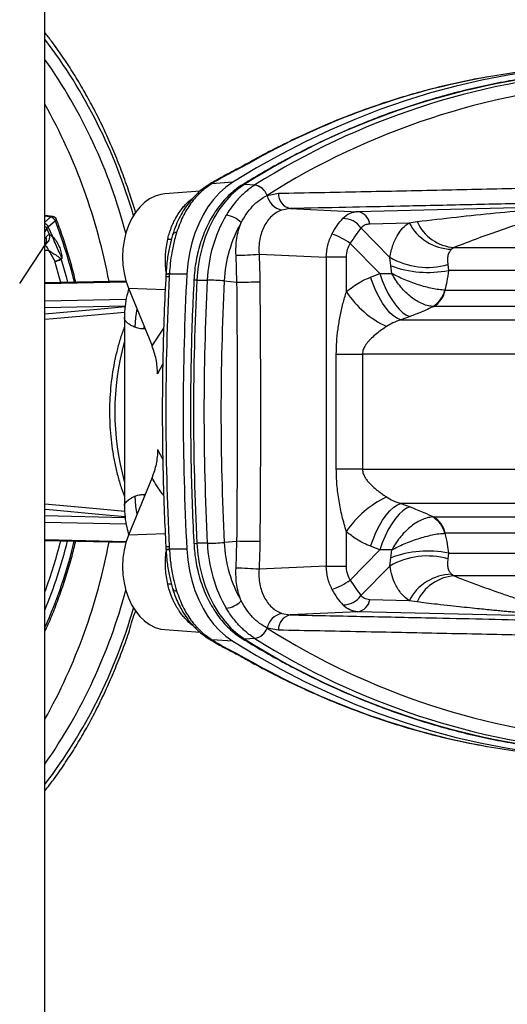
# Model space of a CAD drawing. Units: millimetres. Extents: x 50 to 2050, y 50 to 1435.
# Drawn here: x 348 to 366, y 938 to 974 of the extents above; entities that cross this region are included whole.
import ezdxf

# ---------------------------------------------------------------- set-up
doc = ezdxf.new("R2010")
doc.units = ezdxf.units.MM
doc.header["$LTSCALE"] = 5
doc.linetypes.add('SLD-Solid', pattern=[0])

msp = doc.modelspace()

# ---------------------------------------------------------------- linework, layer by layer
at = {"color": 7, "linetype": 'SLD-Solid', "lineweight": 25}
for p, q in [((348.741, 771.287), (348.741, 1128.787)), ((354.744, 968.041), (354.736, 968.036)), ((355.611, 968.125), (354.845, 968.072)), ((356.054, 968.051), (356.424, 968.026)), ((354.42, 967.8), (353.125, 967.704)), ((356.871, 967.648), (357.286, 967.725)), ((356.869, 967.647), (356.871, 967.648)), ((357.71, 967.165), (357.404, 967.11)), ((357.71, 967.165), (360.193, 967.049)), ((367.902, 967.239), (360.193, 967.049)), ((349.028, 966.876), (348.741, 966.914)), ((349.124, 966.711), (348.865, 966.489)), ((360.625, 966.61), (362.063, 966.646)), ((362.063, 966.646), (362.359, 966.692)), ((348.865, 966.489), (348.812, 966.432)), ((348.907, 966.218), (348.812, 966.432)), ((348.865, 966.489), (349.019, 966.145)), ((361.364, 965.381), (360.304, 966.461)), ((359.908, 965.891), (360.995, 964.784)), ((347.818, 964.426), (348.769, 965.872)), ((363.715, 965.742), (363.618, 965.678)), ((363.715, 965.742), (371.916, 965.742)), ((349.323, 965.326), (349.356, 965.35)), ((349.356, 965.35), (349.36, 965.347)), ((349.364, 965.388), (349.357, 965.387)), ((355.768, 964.476), (355.734, 965.457)), ((356.576, 965.499), (359.036, 965.383)), ((359.772, 965.383), (359.036, 965.383)), ((359.036, 965.383), (359.036, 954.09)), ((359.772, 964.123), (359.772, 965.383)), ((361.399, 965.074), (361.364, 965.381)), ((361.432, 964.791), (361.399, 965.074)), ((363.484, 965.116), (363.507, 964.904)), ((371.257, 964.904), (363.507, 964.904)), ((351.709, 964.51), (348.741, 964.446)), ((353.169, 964.751), (353.164, 964.656)), ((353.169, 964.76), (353.169, 964.751)), ((353.934, 964.767), (353.298, 964.764)), ((354.302, 964.548), (354.684, 964.546)), ((355.304, 964.517), (355.768, 964.476)), ((360.658, 964.657), (360.995, 964.784)), ((360.995, 964.784), (361.432, 964.791)), ((351.8, 964.252), (352.66, 962.144)), ((363.372, 964.182), (363.388, 964.181)), ((363.388, 964.181), (374.682, 964.181)), ((380.691, 963.584), (362.965, 963.584)), ((351.647, 963.178), (351.647, 956.295)), ((362.102, 963.218), (361.765, 963.091)), ((361.765, 963.091), (378.236, 963.091)), ((359.402, 961.838), (360.359, 961.838)), ((359.402, 957.635), (359.402, 961.838)), ((360.359, 961.838), (360.359, 957.635)), ((377.616, 961.838), (360.359, 961.838)), ((360.359, 957.635), (359.402, 957.635)), ((360.359, 957.635), (377.616, 957.635)), ((352.66, 957.329), (351.8, 955.222)), ((361.765, 956.382), (362.102, 956.255)), ((378.236, 956.382), (361.765, 956.382)), ((362.965, 955.89), (380.691, 955.89)), ((359.772, 954.09), (359.772, 955.35)), ((363.388, 955.292), (363.372, 955.291)), ((374.682, 955.292), (363.388, 955.292)), ((348.741, 955.027), (351.709, 954.963)), ((353.164, 954.817), (353.169, 954.723)), ((353.169, 954.723), (353.169, 954.713)), ((354.684, 954.927), (354.302, 954.925)), ((355.768, 954.997), (355.304, 954.956)), ((355.734, 954.016), (355.768, 954.997)), ((360.995, 954.689), (360.658, 954.816)), ((353.934, 954.706), (353.298, 954.71)), ((360.995, 954.689), (359.908, 953.583)), ((361.432, 954.682), (360.995, 954.689)), ((361.364, 954.092), (361.399, 954.4)), ((361.399, 954.4), (361.432, 954.682)), ((363.507, 954.57), (363.484, 954.357)), ((363.507, 954.57), (371.257, 954.57)), ((359.036, 954.09), (356.576, 953.975)), ((359.036, 954.09), (359.772, 954.09)), ((360.304, 953.013), (361.364, 954.092)), ((363.618, 953.795), (363.715, 953.732)), ((371.916, 953.732), (363.715, 953.732)), ((362.063, 952.827), (360.625, 952.863)), ((362.359, 952.781), (362.063, 952.827)), ((357.404, 952.363), (357.71, 952.308)), ((360.193, 952.425), (357.71, 952.308)), ((367.902, 952.234), (360.193, 952.425)), ((353.125, 951.77), (354.416, 951.674)), ((356.871, 951.825), (356.869, 951.826)), ((357.286, 951.748), (356.871, 951.825)), ((354.723, 951.446), (354.736, 951.437)), ((354.736, 951.437), (354.744, 951.432)), ((355.611, 951.348), (354.845, 951.401)), ((356.424, 951.447), (356.054, 951.422))]:
    msp.add_line(p, q, dxfattribs=at)
at = {"color": 8, "linetype": 'SLD-Solid', "lineweight": 25}
for p, q in [((348.951, 966.853), (348.741, 966.881)), ((348.741, 966.673), (348.951, 966.853)), ((348.812, 966.432), (348.741, 966.323)), ((348.741, 966.056), (348.779, 966.114)), ((348.88, 965.636), (348.741, 965.63)), ((353.177, 964.844), (353.167, 964.914)), ((348.741, 964.425), (351.715, 964.489)), ((351.8, 964.252), (353.144, 964.199)), ((351.715, 963.84), (348.741, 963.776)), ((348.741, 963.549), (351.675, 963.612)), ((352.374, 962.762), (352.375, 962.843)), ((352.408, 962.762), (352.374, 962.762)), ((352.66, 962.144), (353.087, 962.793)), ((353.053, 961.482), (352.863, 961.117)), ((352.863, 958.356), (353.054, 957.988)), ((352.374, 956.711), (352.408, 956.711)), ((352.374, 956.711), (352.375, 956.63)), ((351.675, 955.861), (348.741, 955.924)), ((348.741, 955.698), (351.714, 955.633)), ((353.144, 955.274), (351.8, 955.222)), ((351.715, 954.984), (348.741, 955.049)), ((353.167, 954.559), (353.177, 954.629))]:
    msp.add_line(p, q, dxfattribs=at)
at = {"color": 7, "linetype": 'SLD-Solid', "lineweight": 25, "flags": 128}
for points in [[(376.095, 971.644), (375.162, 971.858), (374.219, 972.038), (373.272, 972.182), (372.323, 972.29), (371.373, 972.363), (370.421, 972.399), (369.469, 972.399), (368.518, 972.363), (367.567, 972.29), (366.618, 972.182), (365.672, 972.038), (364.728, 971.858), (363.789, 971.642), (362.853, 971.39), (361.923, 971.104), (360.999, 970.782), (360.081, 970.425), (359.17, 970.033), (358.267, 969.607), (357.373, 969.147), (356.487, 968.653), (355.611, 968.125)], [(355.611, 968.125), (355.363, 967.949), (355.129, 967.74), (354.91, 967.499), (354.708, 967.229), (354.527, 966.932), (354.367, 966.611), (354.23, 966.27), (354.117, 965.912), (354.029, 965.539), (353.968, 965.157), (353.934, 964.767)], [(356.054, 968.051), (355.794, 967.868), (355.549, 967.651), (355.319, 967.4), (355.109, 967.119), (354.919, 966.809), (354.752, 966.475), (354.609, 966.118), (354.491, 965.744), (354.4, 965.355), (354.337, 964.955), (354.302, 964.548)], [(353.125, 967.704), (352.979, 967.683), (352.771, 967.621), (352.572, 967.522), (352.383, 967.387), (352.208, 967.218), (352.05, 967.019), (351.911, 966.792), (351.795, 966.542), (351.702, 966.273), (351.635, 965.989), (351.595, 965.695), (351.582, 965.396), (351.596, 965.097), (351.638, 964.804), (351.706, 964.52), (351.8, 964.252)], [(361.765, 963.091), (361.638, 963.141), (361.504, 963.23), (361.366, 963.357), (361.228, 963.517), (361.094, 963.707), (360.966, 963.922), (360.849, 964.156), (360.745, 964.403), (360.658, 964.657)], [(360.995, 964.784), (361.082, 964.53), (361.186, 964.283), (361.303, 964.05), (361.431, 963.835), (361.565, 963.645), (361.703, 963.484), (361.841, 963.357), (361.975, 963.268), (362.102, 963.218)], [(360.658, 954.816), (360.745, 955.07), (360.849, 955.317), (360.966, 955.551), (361.094, 955.766), (361.228, 955.956), (361.366, 956.116), (361.504, 956.243), (361.638, 956.332), (361.765, 956.382)], [(362.102, 956.255), (361.975, 956.205), (361.841, 956.116), (361.703, 955.989), (361.565, 955.829), (361.431, 955.639), (361.303, 955.424), (361.186, 955.19), (361.082, 954.943), (360.995, 954.689)], [(351.8, 955.222), (351.706, 954.953), (351.638, 954.67), (351.596, 954.376), (351.582, 954.077), (351.595, 953.778), (351.635, 953.484), (351.702, 953.2), (351.795, 952.931), (351.911, 952.681), (352.05, 952.454), (352.208, 952.255), (352.383, 952.086), (352.572, 951.951), (352.771, 951.852), (352.979, 951.79), (353.125, 951.77)], [(354.302, 954.925), (354.337, 954.518), (354.4, 954.118), (354.491, 953.729), (354.609, 953.355), (354.752, 952.999), (354.919, 952.664), (355.109, 952.355), (355.319, 952.073), (355.549, 951.822), (355.794, 951.605), (356.054, 951.422)], [(353.934, 954.706), (353.968, 954.316), (354.029, 953.934), (354.117, 953.561), (354.23, 953.203), (354.367, 952.862), (354.527, 952.541), (354.708, 952.245), (354.91, 951.974), (355.129, 951.733), (355.363, 951.524), (355.611, 951.348)], [(355.611, 951.348), (356.487, 950.821), (357.373, 950.327), (358.267, 949.866), (359.17, 949.44), (360.081, 949.049), (360.999, 948.692), (361.923, 948.37), (362.853, 948.083), (363.789, 947.831), (364.728, 947.615), (365.672, 947.435), (366.618, 947.291), (367.567, 947.183), (368.518, 947.111), (369.469, 947.074), (370.421, 947.074), (371.373, 947.111), (372.323, 947.183), (373.272, 947.291), (374.219, 947.435), (375.162, 947.615), (376.095, 947.83)]]:
    msp.add_lwpolyline(points, dxfattribs=at)
at = {"color": 8, "linetype": 'SLD-Solid', "lineweight": 25, "flags": 128}
for points in [[(356.197, 968.816), (356.141, 968.806), (356.098, 968.786)], [(349.124, 966.711), (349.141, 966.726), (349.154, 966.74), (349.161, 966.753), (349.163, 966.765), (349.162, 966.771)], [(349.318, 964.458), (349.288, 964.577), (349.103, 965.243)], [(349.339, 965.308), (349.526, 964.634), (349.569, 964.464)], [(348.741, 963.312), (349.704, 963.4), (350.918, 963.51), (351.672, 963.578)], [(351.659, 963.37), (350.569, 963.272), (349.042, 963.134), (348.741, 963.107)], [(352.107, 963.5), (352.052, 963.185), (352.027, 962.827)], [(351.648, 956.295), (351.649, 956.314), (351.651, 956.331), (351.654, 956.344), (351.657, 956.352), (351.658, 956.355), (351.658, 956.356), (351.658, 956.356), (351.658, 956.356), (351.658, 956.356), (351.658, 956.356), (351.658, 956.356), (351.658, 956.356), (351.658, 956.356), (351.658, 956.356), (351.658, 956.356), (351.71, 956.442), (351.796, 956.518), (351.904, 956.586), (352.027, 956.646)], [(352.027, 956.646), (352.052, 956.289), (352.107, 955.973)], [(348.741, 956.366), (349.69, 956.28), (350.903, 956.171), (351.659, 956.103)], [(351.671, 955.895), (350.584, 955.994), (349.056, 956.132), (348.741, 956.161)], [(356.197, 950.657), (356.141, 950.668), (356.098, 950.687)]]:
    msp.add_lwpolyline(points, dxfattribs=at)
at = {"color": 8, "linetype": 'SLD-Solid', "lineweight": 25}
for centre, radius, start, end in [((332.937, 961.383), 19.83, 16.1959, 37.1624), ((332.61, 961.244), 19.738, 14.7298, 35.1899), ((370.534, 945.14), 27.103, 94.0591, 122.2947), ((369.761, 944.971), 27.433, 100.0508, 119.6322), ((330.044, 960.548), 21.411, 10.6268, 29.1628), ((355.556, 968.327), 0.151, 87.7684, 116.4804), ((354.849, 967.853), 0.215, 92.8463, 121.5973), ((354.856, 967.856), 0.216, 92.9212, 122.0217), ((356.04, 967.898), 0.154, 84.7878, 121.2883), ((348.632, 966.39), 0.254, 23.0737, 64.6551), ((349.017, 966.774), 0.103, 83.5371, 129.4867), ((331.973, 960.176), 18.354, 13.5252, 20.8566), ((348.635, 966.35), 0.195, 24.8746, 57.2314), ((353.553, 966.133), 0.158, 87.924, 153.6464), ((348.595, 966.136), 0.323, 300.6655, 14.7371), ((348.553, 966.002), 0.252, 328.9221, 26.3749), ((353.274, 966.804), 0.761, 267.0965, 278.0887), ((353.252, 964.387), 0.283, 81.5948, 107.9676), ((353.266, 964.469), 0.307, 83.8951, 108.281), ((353.259, 964.505), 0.261, 81.4544, 110.1523), ((354.266, 964.245), 0.305, 83.254, 104.1553), ((360.799, 959.737), 9.5, 164.4507, 195.5493), ((332.214, 959.28), 17.628, 339.6444, 345.998), ((332.518, 959.196), 17.557, 337.5158, 346.2062), ((332.543, 959.124), 17.759, 335.7917, 346.5874), ((330.038, 958.928), 21.417, 330.8401, 349.3702), ((353.256, 955.143), 0.339, 254.2099, 276.175), ((353.259, 954.968), 0.261, 249.8477, 278.5456), ((354.262, 955.176), 0.254, 253.793, 278.9414), ((353.26, 954.953), 0.256, 249.2495, 278.557), ((353.274, 952.671), 0.759, 81.8923, 92.9224), ((332.381, 958.336), 19.986, 324.9386, 345.1417), ((353.553, 953.34), 0.158, 206.3584, 272.0825), ((333.291, 957.913), 19.442, 322.6256, 344.0161), ((354.849, 951.621), 0.216, 238.4359, 267.1205), ((354.856, 951.617), 0.216, 237.9468, 267.0903), ((356.04, 951.575), 0.153, 238.465, 275.2914), ((370.546, 974.358), 27.131, 237.7125, 265.4769), ((355.556, 951.147), 0.153, 243.6337, 272.1175), ((369.764, 974.51), 27.441, 240.3696, 259.8487)]:
    msp.add_arc(centre, radius, start, end, dxfattribs=at)
at = {"color": 7, "linetype": 'SLD-Solid', "lineweight": 25}
for centre, radius, start, end in [((370.918, 945.064), 27.154, 94.0951, 122.2603), ((369.298, 946.994), 25.36, 94.253, 99.8196), ((371.245, 944.876), 26.929, 94.095, 122.2605), ((356.439, 968), 0.0296, 119.3724, 123.1551), ((356.308, 967.436), 0.6, 20.5827, 78.9332), ((356.309, 967.437), 0.6, 20.5393, 78.9279), ((357.851, 967.713), 0.565, 178.7805, 255.5429), ((357.56, 967.798), 0.706, 192.313, 257.1894), ((360.102, 966.526), 0.53, 9.1175, 80.0609), ((348.91, 966.627), 0.23, 21.4611, 79.6276), ((349.006, 966.711), 0.167, 20.9394, 82.447), ((359.823, 964.344), 5.144, 149.9152, 177.7483), ((359.93, 964.335), 4.629, 149.9177, 177.7469), ((355.262, 965.992), 0.937, 45.0258, 83.2125), ((359.643, 965.985), 0.815, 35.7164, 90.2145), ((363.663, 967.483), 1.806, 207.6246, 268.5549), ((363.814, 967.324), 1.586, 203.4898, 266.4369), ((358.494, 963.94), 2.409, 54.0603, 71.8762), ((348.92, 966.064), 0.841, 282.5636, 298.6256), ((349.094, 965.737), 0.495, 270.9539, 299.6256), ((349.166, 965.169), 0.222, 38.71, 44.9928), ((355.503, 978.743), 13.288, 270.9975, 274.6351), ((362.737, 967.747), 2.735, 239.8719, 285.857), ((362.755, 968.738), 3.907, 249.6888, 281.0912), ((447.527, 959.737), 94.363, 177.00496, 182.99504), ((448.248, 959.737), 94.448, 176.94667, 183.05333), ((448.399, 959.737), 94.221, 177.07265, 182.92735), ((448.705, 959.737), 94.145, 177.07146, 182.92854), ((354.588, 956.059), 8.488, 85.1568, 89.3519), ((448.723, 959.737), 93.541, 177.0708, 182.9292), ((355.532, 1030.052), 65.576, 270.20661, 270.93818), ((362.747, 966.079), 3.56, 213.3283, 244.9633), ((362.454, 964.402), 0.945, 300.1491, 346.5024), ((362.497, 964.363), 0.909, 300.9969, 348.4704), ((362.747, 953.394), 3.56, 115.0367, 146.6717), ((362.454, 955.071), 0.945, 13.4976, 59.8509), ((362.497, 955.11), 0.909, 11.5297, 59.0011), ((354.588, 963.395), 8.469, 270.6453, 274.8496), ((359.823, 955.129), 5.143, 182.2514, 210.0854), ((359.93, 955.138), 4.629, 182.2528, 210.0824), ((355.532, 889.422), 65.576, 89.06182, 89.79339), ((362.736, 951.732), 2.73, 74.0957, 120.1755), ((362.757, 950.719), 3.923, 78.9739, 110.2462), ((355.503, 940.744), 13.274, 85.363, 89.0044), ((363.663, 951.99), 1.806, 91.4447, 152.3747), ((363.814, 952.149), 1.586, 93.5623, 156.5109), ((358.495, 955.532), 2.408, 288.122, 305.9442), ((359.643, 953.488), 0.815, 269.7855, 324.2836), ((355.262, 953.481), 0.937, 276.7813, 314.977), ((360.102, 952.947), 0.53, 279.9408, 350.8808), ((357.56, 951.675), 0.706, 102.8106, 167.687), ((357.851, 951.761), 0.565, 104.4571, 181.2195), ((356.308, 952.037), 0.6, 281.0697, 339.4145), ((356.309, 952.036), 0.6, 281.0721, 339.4607), ((371.228, 974.548), 26.878, 237.7124, 265.932), ((356.41, 951.426), 0.0259, 56.574, 60.8985), ((370.902, 974.359), 27.102, 237.7124, 265.9322), ((369.298, 972.477), 25.358, 260.0758, 265.7471)]:
    msp.add_arc(centre, radius, start, end, dxfattribs=at)
for points, knots in [([(352.06, 967.016), (352, 967.214), (351.867, 967.651), (351.635, 968.311), (351.371, 968.998), (351.086, 969.668), (350.782, 970.322), (350.458, 970.957), (350.116, 971.572), (349.756, 972.168), (349.377, 972.741), (349.039, 973.218), (348.821, 973.494), (348.741, 973.596)], [0, 0, 0, 0, 0.07941, 0.175458, 0.271518, 0.367581, 0.463648, 0.559713, 0.655786, 0.75186, 0.847926, 0.943977, 1, 1, 1, 1]), ([(368.593, 972.173), (368.542, 972.171), (368.189, 972.153), (367.537, 972.09), (366.637, 971.981), (365.739, 971.837), (364.843, 971.662), (363.952, 971.454), (363.064, 971.214), (362.181, 970.943), (361.303, 970.639), (360.431, 970.305), (359.565, 969.939), (358.706, 969.542), (357.855, 969.114), (357.012, 968.654), (356.381, 968.291), (356.033, 968.072), (355.961, 968.026)], [0, 0, 0, 0, 0.01181, 0.081041, 0.150276, 0.219516, 0.288765, 0.358017, 0.42728, 0.496554, 0.565833, 0.63513, 0.704437, 0.773752, 0.843083, 0.912428, 0.981785, 1, 1, 1, 1]), ([(364.949, 971.977), (364.731, 971.939), (364.214, 971.848), (363.4, 971.668), (362.508, 971.442), (361.62, 971.183), (360.737, 970.892), (359.86, 970.57), (358.989, 970.216), (358.125, 969.832), (357.268, 969.414), (356.593, 969.065), (356.208, 968.845), (356.102, 968.785)], [0, 0, 0, 0, 0.071868, 0.170751, 0.269655, 0.36857, 0.467516, 0.566481, 0.66547, 0.76449, 0.863531, 0.962602, 1, 1, 1, 1]), ([(356.098, 968.787), (356.002, 968.734), (355.809, 968.628), (355.596, 968.518), (355.489, 968.463)], [0, 0, 0, 0, 0.495832, 1, 1, 1, 1]), ([(356.197, 968.816), (356.132, 968.78), (356.003, 968.709), (355.789, 968.596), (355.64, 968.519), (355.562, 968.479)], [0, 0, 0, 0, 0.325774, 0.648423, 1, 1, 1, 1]), ([(355.489, 968.463), (355.387, 968.409), (355.2, 968.31), (354.954, 968.169), (354.808, 968.08), (354.742, 968.04)], [0, 0, 0, 0, 0.389368, 0.7222, 1, 1, 1, 1]), ([(355.562, 968.479), (355.493, 968.442), (355.352, 968.368), (355.111, 968.233), (354.945, 968.133), (354.845, 968.072)], [0, 0, 0, 0, 0.271605, 0.559449, 1, 1, 1, 1]), ([(354.838, 968.068), (354.702, 967.971), (354.427, 967.777), (354.074, 967.365), (353.77, 966.874), (353.63, 966.487), (353.559, 966.291)], [0, 0, 0, 0, 0.242543, 0.489954, 0.742393, 1, 1, 1, 1]), ([(354.838, 968.068), (354.839, 968.069), (354.842, 968.07), (354.844, 968.071), (354.845, 968.072)], [0, 0, 0, 0, 0.561242, 1, 1, 1, 1]), ([(354.736, 968.036), (354.657, 967.983), (354.49, 967.872), (354.251, 967.658), (354.033, 967.414), (353.841, 967.148), (353.678, 966.87), (353.529, 966.555), (353.451, 966.322), (353.411, 966.203)], [0, 0, 0, 0, 0.133381, 0.279484, 0.439536, 0.569331, 0.70558, 0.848727, 1, 1, 1, 1]), ([(355.961, 968.028), (355.95, 968.021), (355.855, 967.969), (355.687, 967.841), (355.46, 967.645), (355.248, 967.419), (355.05, 967.169), (354.87, 966.895), (354.708, 966.6), (354.567, 966.286), (354.446, 965.957), (354.347, 965.614), (354.271, 965.261), (354.216, 964.903), (354.199, 964.661), (354.191, 964.541)], [0, 0, 0, 0, 0.010944, 0.09212, 0.173792, 0.255903, 0.338348, 0.421059, 0.503928, 0.586887, 0.66989, 0.752891, 0.835878, 0.918848, 1, 1, 1, 1]), ([(356.423, 968.025), (356.394, 968.007), (356.321, 967.96), (356.201, 967.873), (356.071, 967.767), (355.954, 967.659), (355.832, 967.537), (355.681, 967.366), (355.519, 967.156), (355.416, 966.992), (355.373, 966.923)], [0, 0, 0, 0, 0.072018, 0.182086, 0.30855, 0.412203, 0.501622, 0.648441, 0.851147, 1, 1, 1, 1]), ([(357.286, 967.725), (358.293, 967.744), (360.302, 967.783), (363.271, 967.844), (365.215, 967.887), (366.187, 967.908)], [0, 0, 0, 0, 0.33437, 0.667382, 1, 1, 1, 1]), ([(355.924, 966.655), (355.986, 966.764), (356.109, 966.982), (356.337, 967.256), (356.589, 967.487), (356.776, 967.594), (356.869, 967.647)], [0, 0, 0, 0, 0.248541, 0.498412, 0.750024, 1, 1, 1, 1]), ([(366.63, 967.356), (365.831, 967.338), (364.218, 967.302), (361.921, 967.252), (359.747, 967.206), (358.392, 967.179), (357.71, 967.165)], [0, 0, 0, 0, 0.273141, 0.551597, 0.774138, 1, 1, 1, 1]), ([(357.404, 967.11), (357.339, 967.082), (357.21, 967.027), (357.037, 966.89), (356.885, 966.72), (356.761, 966.519), (356.665, 966.292), (356.601, 966.043), (356.566, 965.776), (356.573, 965.592), (356.576, 965.499)], [0, 0, 0, 0, 0.126379, 0.251973, 0.376854, 0.501095, 0.622317, 0.745827, 0.871688, 1, 1, 1, 1]), ([(360.193, 967.049), (360.091, 967.036), (359.886, 967.01), (359.722, 966.87), (359.64, 966.8)], [0, 0, 0, 0, 0.499302, 1, 1, 1, 1]), ([(362.359, 966.692), (363.319, 966.802), (364.759, 966.967), (366.393, 967.114), (367.19, 967.179), (367.595, 967.212), (367.786, 967.228), (367.88, 967.236), (367.896, 967.238), (367.902, 967.239)], [0, 0, 0, 0, 0.4999949, 0.7500108, 0.8750159, 0.9375253, 0.9793804, 0.9922583, 1, 1, 1, 1]), ([(368.064, 967.25), (368.076, 967.248), (368.102, 967.244), (368.106, 967.231), (368.077, 967.213), (368.019, 967.189), (367.948, 967.165), (367.831, 967.127), (367.642, 967.071), (367.395, 966.998), (367.129, 966.92), (366.859, 966.839), (366.562, 966.748), (366.093, 966.599), (365.438, 966.381), (364.597, 966.081), (364.007, 965.854), (363.715, 965.742)], [0, 0, 0, 0, 0.011695, 0.025671, 0.052114, 0.076219, 0.099151, 0.125061, 0.182206, 0.250117, 0.306223, 0.3666, 0.431246, 0.500191, 0.665179, 0.834219, 1, 1, 1, 1]), ([(349.869, 964.47), (349.855, 964.532), (349.791, 964.814), (349.654, 965.306), (349.46, 965.944), (349.291, 966.429), (349.188, 966.702), (349.162, 966.771)], [0, 0, 0, 0, 0.077603, 0.354141, 0.630694, 0.907253, 1, 1, 1, 1]), ([(355.734, 965.457), (355.731, 965.563), (355.726, 965.772), (355.76, 966.082), (355.823, 966.38), (355.891, 966.564), (355.924, 966.655)], [0, 0, 0, 0, 0.252197, 0.49891, 0.750948, 1, 1, 1, 1]), ([(359.244, 966.23), (359.306, 966.341), (359.431, 966.565), (359.57, 966.721), (359.64, 966.8)], [0, 0, 0, 0, 0.499995, 1, 1, 1, 1]), ([(360.304, 966.461), (360.356, 966.507), (360.447, 966.59), (360.571, 966.604), (360.625, 966.61)], [0, 0, 0, 0, 0.561374, 1, 1, 1, 1]), ([(361.364, 965.381), (361.395, 965.533), (361.457, 965.837), (361.63, 966.19), (361.832, 966.464), (361.987, 966.586), (362.063, 966.646)], [0, 0, 0, 0, 0.282468, 0.565105, 0.784666, 1, 1, 1, 1]), ([(353.559, 966.291), (353.534, 966.206), (353.485, 966.043), (353.428, 965.795), (353.373, 965.505), (353.325, 965.167), (353.307, 964.903), (353.298, 964.774)], [0, 0, 0, 0, 0.178667, 0.345764, 0.501318, 0.754558, 1, 1, 1, 1]), ([(360.304, 966.461), (360.245, 966.377), (360.126, 966.21), (359.981, 965.997), (359.908, 965.891)], [0, 0, 0, 0, 0.499981, 1, 1, 1, 1]), ([(348.779, 966.114), (348.8, 966.142), (348.838, 966.191), (348.886, 966.21), (348.907, 966.218)], [0, 0, 0, 0, 0.558376, 1, 1, 1, 1]), ([(348.907, 966.218), (348.924, 966.211), (348.958, 966.195), (348.998, 966.162), (349.019, 966.145)], [0, 0, 0, 0, 0.4661463, 1, 1, 1, 1]), ([(349.019, 966.145), (349.067, 966.091), (349.163, 965.984), (349.263, 965.786), (349.331, 965.586), (349.353, 965.454), (349.364, 965.388)], [0, 0, 0, 0, 0.28102, 0.560251, 0.780309, 1, 1, 1, 1]), ([(349.357, 965.387), (349.314, 965.473), (349.23, 965.64), (349.12, 965.894), (349.053, 966.059), (349.019, 966.145)], [0, 0, 0, 0, 0.338109, 0.656373, 1, 1, 1, 1]), ([(353.167, 964.914), (353.16, 965.011), (353.145, 965.204), (353.154, 965.586), (353.203, 965.862), (353.235, 966.044)], [0, 0, 0, 0, 0.260426, 0.5140403, 1, 1, 1, 1]), ([(353.411, 966.203), (353.375, 966.071), (353.296, 965.789), (353.21, 965.305), (353.184, 964.949), (353.169, 964.76)], [0, 0, 0, 0, 0.289161, 0.621187, 1, 1, 1, 1]), ([(359.036, 965.383), (359.046, 965.531), (359.067, 965.83), (359.184, 966.096), (359.244, 966.23)], [0, 0, 0, 0, 0.49521, 1, 1, 1, 1]), ([(359.772, 965.383), (359.78, 965.484), (359.794, 965.664), (359.873, 965.821), (359.908, 965.891)], [0, 0, 0, 0, 0.5576419, 1, 1, 1, 1]), ([(349.103, 965.243), (349.066, 965.319), (349.001, 965.455), (348.917, 965.581), (348.88, 965.636)], [0, 0, 0, 0, 0.558945, 1, 1, 1, 1]), ([(348.88, 965.636), (348.913, 965.613), (348.979, 965.567), (349.094, 965.497), (349.217, 965.42), (349.286, 965.358), (349.323, 965.326)], [0, 0, 0, 0, 0.235035, 0.475983, 0.727046, 1, 1, 1, 1]), ([(363.618, 965.678), (363.589, 965.647), (363.529, 965.583), (363.483, 965.453), (363.463, 965.297), (363.477, 965.178), (363.484, 965.116)], [0, 0, 0, 0, 0.231067, 0.479634, 0.726538, 1, 1, 1, 1]), ([(349.36, 965.347), (349.356, 965.339), (349.35, 965.326), (349.342, 965.313), (349.339, 965.308)], [0, 0, 0, 0, 0.559689, 1, 1, 1, 1]), ([(349.357, 965.387), (349.358, 965.38), (349.359, 965.368), (349.357, 965.356), (349.356, 965.35)], [0, 0, 0, 0, 0.556359, 1, 1, 1, 1]), ([(356.576, 965.499), (356.584, 965.307), (356.599, 964.969), (356.603, 964.631), (356.605, 964.485)], [0, 0, 0, 0, 0.568455, 1, 1, 1, 1]), ([(363.507, 964.904), (363.489, 964.769), (363.458, 964.53), (363.398, 964.288), (363.372, 964.182)], [0, 0, 0, 0, 0.562541, 1, 1, 1, 1]), ([(353.165, 964.656), (353.163, 964.632), (353.133, 964.119), (353.094, 963.114), (353.051, 961.643), (353.037, 960.517), (353.036, 959.881), (353.036, 959.737)], [0, 0, 0, 0, 0.01469, 0.313767, 0.612846, 0.911922, 1, 1, 1, 1]), ([(353.293, 964.667), (353.294, 964.685), (353.296, 964.717), (353.297, 964.749), (353.298, 964.764)], [0, 0, 0, 0, 0.559906, 1, 1, 1, 1]), ([(353.298, 964.764), (353.298, 964.766), (353.298, 964.769), (353.298, 964.772), (353.298, 964.774)], [0, 0, 0, 0, 0.559411, 1, 1, 1, 1]), ([(354.194, 964.541), (354.181, 964.296), (354.142, 963.562), (354.101, 962.337), (354.071, 960.866), (354.065, 959.395), (354.081, 957.924), (354.123, 956.454), (354.161, 955.456), (354.19, 954.95), (354.191, 954.932)], [0, 0, 0, 0, 0.0766738, 0.2296266, 0.3825801, 0.5355322, 0.6884851, 0.841439, 0.9943935, 1, 1, 1, 1]), ([(355.768, 954.997), (355.779, 956.577), (355.802, 959.737), (355.779, 962.896), (355.768, 964.476)], [0, 0, 0, 0, 0.50001, 1, 1, 1, 1]), ([(356.605, 964.485), (356.617, 962.712), (356.639, 959.547), (356.616, 956.381), (356.605, 954.988)], [0, 0, 0, 0, 0.559998, 1, 1, 1, 1]), ([(359.772, 964.123), (359.926, 964.245), (360.201, 964.464), (360.518, 964.598), (360.658, 964.657)], [0, 0, 0, 0, 0.557671, 1, 1, 1, 1]), ([(362.928, 963.585), (362.861, 963.594), (362.726, 963.612), (362.511, 963.693), (362.297, 963.811), (362.09, 963.963), (361.896, 964.142), (361.72, 964.344), (361.562, 964.561), (361.475, 964.714), (361.432, 964.791)], [0, 0, 0, 0, 0.130736, 0.260652, 0.38854, 0.514869, 0.638479, 0.760758, 0.880596, 1, 1, 1, 1]), ([(363.372, 964.182), (363.301, 964.186), (363.16, 964.195), (362.916, 964.238), (362.66, 964.299), (362.398, 964.378), (362.138, 964.468), (361.887, 964.569), (361.647, 964.676), (361.504, 964.753), (361.432, 964.791)], [0, 0, 0, 0, 0.130711, 0.260639, 0.388482, 0.514827, 0.638463, 0.760757, 0.880597, 1, 1, 1, 1]), ([(351.81, 964.227), (351.786, 964.147), (351.723, 963.942), (351.662, 963.589), (351.653, 963.319), (351.647, 963.178)], [0, 0, 0, 0, 0.2311876, 0.5965883, 1, 1, 1, 1]), ([(359.402, 961.838), (359.405, 961.989), (359.412, 962.296), (359.462, 962.76), (359.539, 963.226), (359.64, 963.684), (359.729, 963.978), (359.772, 964.123)], [0, 0, 0, 0, 0.194627, 0.39634, 0.601241, 0.804209, 1, 1, 1, 1]), ([(362.965, 963.584), (362.815, 963.514), (362.547, 963.39), (362.239, 963.271), (362.102, 963.218)], [0, 0, 0, 0, 0.556892, 1, 1, 1, 1]), ([(362.928, 963.585), (362.935, 963.585), (362.947, 963.584), (362.96, 963.584), (362.965, 963.584)], [0, 0, 0, 0, 0.560218, 1, 1, 1, 1]), ([(361.765, 963.091), (361.667, 963.059), (361.483, 963), (361.317, 962.9), (361.24, 962.853)], [0, 0, 0, 0, 0.5340304, 1, 1, 1, 1]), ([(351.647, 962.842), (351.599, 962.706), (351.501, 962.428), (351.379, 961.991), (351.277, 961.538), (351.198, 961.076), (351.142, 960.608), (351.11, 960.136), (351.102, 959.662), (351.118, 959.189), (351.157, 958.717), (351.22, 958.251), (351.306, 957.791), (351.417, 957.341), (351.53, 956.955), (351.615, 956.726), (351.647, 956.638)], [0, 0, 0, 0, 0.070273, 0.143935, 0.217583, 0.291213, 0.364831, 0.438442, 0.512049, 0.585667, 0.659299, 0.732955, 0.806639, 0.880366, 0.954133, 1, 1, 1, 1]), ([(352.374, 962.762), (352.31, 962.765), (352.18, 962.771), (352.079, 962.808), (352.027, 962.827)], [0, 0, 0, 0, 0.492864, 1, 1, 1, 1]), ([(361.24, 962.853), (361.179, 962.812), (361.052, 962.726), (360.867, 962.584), (360.717, 962.454), (360.607, 962.343), (360.532, 962.257), (360.471, 962.172), (360.423, 962.09), (360.375, 961.984), (360.366, 961.897), (360.359, 961.838)], [0, 0, 0, 0, 0.156037, 0.326234, 0.498985, 0.586838, 0.669008, 0.748963, 0.81536, 0.874991, 1, 1, 1, 1]), ([(352.863, 961.117), (352.86, 961.207), (352.854, 961.387), (352.8, 961.74), (352.716, 961.982), (352.66, 962.144)], [0, 0, 0, 0, 0.250253, 0.500656, 1, 1, 1, 1]), ([(353.036, 959.737), (353.036, 959.478), (353.038, 958.728), (353.059, 957.488), (353.101, 956.107), (353.146, 955.217), (353.166, 954.817)], [0, 0, 0, 0, 0.157609, 0.456689, 0.755773, 1, 1, 1, 1]), ([(352.863, 958.356), (352.86, 958.266), (352.855, 958.086), (352.812, 957.823), (352.75, 957.567), (352.69, 957.409), (352.66, 957.329)], [0, 0, 0, 0, 0.249999, 0.500184, 0.750243, 1, 1, 1, 1]), ([(359.772, 955.35), (359.718, 955.535), (359.608, 955.905), (359.495, 956.481), (359.417, 957.058), (359.407, 957.446), (359.402, 957.635)], [0, 0, 0, 0, 0.24982, 0.499867, 0.755635, 1, 1, 1, 1]), ([(360.359, 957.635), (360.361, 957.607), (360.364, 957.547), (360.388, 957.464), (360.423, 957.383), (360.463, 957.314), (360.506, 957.253), (360.547, 957.2), (360.591, 957.148), (360.639, 957.098), (360.7, 957.037), (360.789, 956.956), (360.898, 956.865), (361.019, 956.774), (361.13, 956.693), (361.206, 956.643), (361.24, 956.62)], [0, 0, 0, 0, 0.061077, 0.125461, 0.185032, 0.251387, 0.297705, 0.348917, 0.398058, 0.446334, 0.5012, 0.587759, 0.707483, 0.807924, 0.911207, 1, 1, 1, 1]), ([(352.027, 956.646), (352.079, 956.665), (352.18, 956.702), (352.31, 956.708), (352.374, 956.711)], [0, 0, 0, 0, 0.507136, 1, 1, 1, 1]), ([(361.24, 956.62), (361.317, 956.573), (361.483, 956.474), (361.667, 956.414), (361.765, 956.382)], [0, 0, 0, 0, 0.4659696, 1, 1, 1, 1]), ([(351.647, 956.296), (351.652, 956.158), (351.661, 955.897), (351.722, 955.539), (351.785, 955.324), (351.813, 955.229)], [0, 0, 0, 0, 0.385758, 0.730811, 1, 1, 1, 1]), ([(362.102, 956.255), (362.275, 956.188), (362.582, 956.068), (362.849, 955.944), (362.965, 955.89)], [0, 0, 0, 0, 0.563068, 1, 1, 1, 1]), ([(362.928, 955.888), (362.861, 955.879), (362.726, 955.861), (362.511, 955.78), (362.297, 955.663), (362.09, 955.511), (361.896, 955.331), (361.72, 955.129), (361.562, 954.912), (361.475, 954.759), (361.432, 954.682)], [0, 0, 0, 0, 0.130735, 0.260651, 0.388538, 0.514862, 0.638496, 0.760751, 0.880589, 1, 1, 1, 1]), ([(362.928, 955.888), (362.935, 955.888), (362.947, 955.889), (362.96, 955.889), (362.965, 955.89)], [0, 0, 0, 0, 0.562222, 1, 1, 1, 1]), ([(360.658, 954.816), (360.48, 954.894), (360.165, 955.032), (359.892, 955.253), (359.772, 955.35)], [0, 0, 0, 0, 0.562249, 1, 1, 1, 1]), ([(361.432, 954.682), (361.504, 954.72), (361.647, 954.797), (361.887, 954.904), (362.138, 955.005), (362.398, 955.096), (362.66, 955.174), (362.916, 955.235), (363.16, 955.279), (363.301, 955.287), (363.372, 955.291)], [0, 0, 0, 0, 0.119403, 0.239243, 0.361537, 0.485173, 0.611518, 0.739361, 0.869289, 1, 1, 1, 1]), ([(363.372, 955.291), (363.405, 955.156), (363.463, 954.914), (363.494, 954.675), (363.507, 954.57)], [0, 0, 0, 0, 0.5571885, 1, 1, 1, 1]), ([(348.741, 951.706), (348.782, 951.794), (348.913, 952.076), (349.114, 952.57), (349.343, 953.184), (349.55, 953.815), (349.727, 954.421), (349.825, 954.821), (349.87, 955.003)], [0, 0, 0, 0, 0.0864969, 0.2755813, 0.4646587, 0.653736, 0.8428, 1, 1, 1, 1]), ([(353.298, 954.71), (353.297, 954.728), (353.295, 954.76), (353.294, 954.792), (353.293, 954.806)], [0, 0, 0, 0, 0.560114, 1, 1, 1, 1]), ([(354.193, 954.932), (354.198, 954.84), (354.21, 954.626), (354.256, 954.294), (354.327, 953.939), (354.421, 953.593), (354.538, 953.26), (354.675, 952.942), (354.833, 952.641), (355.011, 952.36), (355.206, 952.103), (355.418, 951.869), (355.646, 951.664), (355.828, 951.523), (355.937, 951.461), (355.961, 951.447)], [0, 0, 0, 0, 0.062087, 0.145095, 0.228147, 0.311244, 0.394401, 0.47762, 0.560885, 0.644161, 0.727407, 0.810538, 0.89345, 0.976051, 1, 1, 1, 1]), ([(356.605, 954.988), (356.603, 954.802), (356.597, 954.464), (356.583, 954.126), (356.576, 953.975)], [0, 0, 0, 0, 0.55153, 1, 1, 1, 1]), ([(353.235, 953.429), (353.203, 953.611), (353.154, 953.887), (353.145, 954.269), (353.16, 954.462), (353.167, 954.559)], [0, 0, 0, 0, 0.485977, 0.739574, 1, 1, 1, 1]), ([(353.169, 954.713), (353.184, 954.524), (353.21, 954.169), (353.296, 953.685), (353.375, 953.402), (353.411, 953.27)], [0, 0, 0, 0, 0.378818, 0.710848, 1, 1, 1, 1]), ([(353.298, 954.699), (353.298, 954.701), (353.298, 954.705), (353.298, 954.708), (353.298, 954.71)], [0, 0, 0, 0, 0.561247, 1, 1, 1, 1]), ([(353.298, 954.699), (353.304, 954.613), (353.314, 954.44), (353.343, 954.179), (353.387, 953.884), (353.454, 953.546), (353.523, 953.308), (353.559, 953.182)], [0, 0, 0, 0, 0.162788, 0.329054, 0.49881, 0.736399, 1, 1, 1, 1]), ([(355.924, 952.818), (355.891, 952.909), (355.823, 953.093), (355.76, 953.392), (355.726, 953.701), (355.731, 953.91), (355.734, 954.016)], [0, 0, 0, 0, 0.249052, 0.50109, 0.747803, 1, 1, 1, 1]), ([(359.244, 953.243), (359.184, 953.378), (359.067, 953.643), (359.046, 953.942), (359.036, 954.09)], [0, 0, 0, 0, 0.50479, 1, 1, 1, 1]), ([(359.908, 953.583), (359.865, 953.672), (359.788, 953.831), (359.777, 954.011), (359.772, 954.09)], [0, 0, 0, 0, 0.561353, 1, 1, 1, 1]), ([(362.063, 952.827), (361.967, 952.906), (361.772, 953.065), (361.572, 953.387), (361.434, 953.732), (361.387, 953.972), (361.364, 954.092)], [0, 0, 0, 0, 0.274704, 0.555513, 0.778084, 1, 1, 1, 1]), ([(363.484, 954.357), (363.477, 954.295), (363.463, 954.176), (363.483, 954.021), (363.529, 953.89), (363.589, 953.826), (363.618, 953.795)], [0, 0, 0, 0, 0.273449, 0.520366, 0.768932, 1, 1, 1, 1]), ([(356.576, 953.975), (356.573, 953.881), (356.566, 953.697), (356.601, 953.43), (356.665, 953.181), (356.761, 952.955), (356.885, 952.753), (357.037, 952.583), (357.21, 952.446), (357.339, 952.391), (357.404, 952.363)], [0, 0, 0, 0, 0.128303, 0.254164, 0.377674, 0.498903, 0.623144, 0.748026, 0.873598, 1, 1, 1, 1]), ([(363.715, 953.732), (363.89, 953.664), (364.243, 953.527), (364.761, 953.335), (365.271, 953.152), (365.767, 952.982), (366.156, 952.854), (366.444, 952.763), (366.639, 952.702), (366.832, 952.643), (367.021, 952.586), (367.205, 952.531), (367.377, 952.48), (367.535, 952.434), (367.678, 952.391), (367.807, 952.353), (367.92, 952.318), (368.015, 952.286), (368.079, 952.259), (368.119, 952.236), (368.082, 952.228), (368.064, 952.223)], [0, 0, 0, 0, 0.0991, 0.19935, 0.301091, 0.401657, 0.499891, 0.542901, 0.584581, 0.624939, 0.6691, 0.710775, 0.749997, 0.789359, 0.825336, 0.85794, 0.892002, 0.922929, 0.951904, 0.976228, 1, 1, 1, 1]), ([(359.908, 953.583), (359.981, 953.476), (360.126, 953.263), (360.245, 953.096), (360.304, 953.013)], [0, 0, 0, 0, 0.500028, 1, 1, 1, 1]), ([(353.411, 953.27), (353.449, 953.157), (353.519, 952.945), (353.647, 952.668), (353.783, 952.418), (353.92, 952.21), (354.033, 952.065), (354.098, 951.988), (354.154, 951.924), (354.237, 951.836), (354.365, 951.713), (354.531, 951.573), (354.663, 951.486), (354.736, 951.437)], [0, 0, 0, 0, 0.144451, 0.270129, 0.377958, 0.506657, 0.594086, 0.622137, 0.640939, 0.706985, 0.780544, 0.877976, 1, 1, 1, 1]), ([(353.559, 953.182), (353.63, 952.987), (353.77, 952.599), (354.074, 952.108), (354.427, 951.697), (354.702, 951.502), (354.838, 951.406)], [0, 0, 0, 0, 0.257612, 0.510049, 0.757458, 1, 1, 1, 1]), ([(359.244, 953.243), (359.306, 953.132), (359.431, 952.909), (359.57, 952.752), (359.64, 952.673)], [0, 0, 0, 0, 0.499978, 1, 1, 1, 1]), ([(360.625, 952.863), (360.556, 952.872), (360.433, 952.89), (360.344, 952.975), (360.304, 953.013)], [0, 0, 0, 0, 0.55753, 1, 1, 1, 1]), ([(356.869, 951.826), (356.776, 951.879), (356.589, 951.986), (356.337, 952.217), (356.109, 952.491), (355.986, 952.709), (355.924, 952.818)], [0, 0, 0, 0, 0.249976, 0.501588, 0.751459, 1, 1, 1, 1]), ([(360.193, 952.425), (360.092, 952.437), (359.887, 952.463), (359.723, 952.603), (359.64, 952.673)], [0, 0, 0, 0, 0.495187, 1, 1, 1, 1]), ([(367.902, 952.234), (367.9, 952.235), (367.896, 952.235), (367.871, 952.238), (367.815, 952.243), (367.722, 952.251), (367.623, 952.259), (367.528, 952.267), (367.429, 952.275), (367.321, 952.283), (367.207, 952.293), (367.083, 952.303), (366.935, 952.315), (366.765, 952.329), (366.604, 952.343), (366.404, 952.36), (366.152, 952.382), (365.911, 952.404), (365.735, 952.42), (365.638, 952.429), (365.538, 952.438), (365.435, 952.448), (365.329, 952.458), (365.183, 952.472), (364.979, 952.492), (364.701, 952.52), (364.368, 952.554), (363.989, 952.594), (363.558, 952.641), (363.121, 952.691), (362.714, 952.738), (362.469, 952.768), (362.359, 952.781)], [0, 0, 0, 0, 0.003268, 0.007766, 0.022045, 0.042675, 0.065968, 0.081163, 0.098021, 0.122617, 0.141936, 0.162044, 0.191405, 0.223563, 0.255352, 0.279098, 0.331878, 0.391719, 0.408559, 0.425878, 0.443682, 0.461984, 0.480758, 0.500017, 0.539692, 0.588798, 0.647318, 0.715264, 0.788502, 0.872828, 0.943328, 1, 1, 1, 1]), ([(348.741, 945.877), (348.798, 945.949), (348.993, 946.193), (349.31, 946.636), (349.692, 947.205), (350.055, 947.796), (350.4, 948.408), (350.727, 949.04), (351.035, 949.69), (351.324, 950.357), (351.588, 951.043), (351.851, 951.731), (351.964, 952.234), (352.062, 952.455), (352.062, 952.455)], [0, 0, 0, 0, 0.0395838, 0.1355898, 0.2315989, 0.327633, 0.4236723, 0.519721, 0.6157735, 0.7118243, 0.8078753, 0.9039304, 0.999974, 1, 1, 1, 1]), ([(356.423, 951.448), (356.394, 951.466), (356.321, 951.513), (356.201, 951.6), (356.071, 951.706), (355.954, 951.814), (355.848, 951.921), (355.731, 952.05), (355.6, 952.211), (355.476, 952.385), (355.403, 952.501), (355.373, 952.55)], [0, 0, 0, 0, 0.072014, 0.18208, 0.30853, 0.412177, 0.50159, 0.604616, 0.750074, 0.894984, 1, 1, 1, 1]), ([(357.71, 952.308), (358.576, 952.29), (360.292, 952.256), (362.635, 952.206), (364.743, 952.16), (366.004, 952.131), (366.63, 952.117)], [0, 0, 0, 0, 0.286882, 0.568391, 0.785837, 1, 1, 1, 1]), ([(366.187, 951.565), (365.215, 951.587), (363.271, 951.63), (360.302, 951.69), (358.293, 951.729), (357.286, 951.748)], [0, 0, 0, 0, 0.332613, 0.665626, 1, 1, 1, 1]), ([(354.742, 951.434), (354.808, 951.393), (354.954, 951.305), (355.2, 951.163), (355.387, 951.064), (355.489, 951.01)], [0, 0, 0, 0, 0.2778, 0.610632, 1, 1, 1, 1]), ([(354.845, 951.401), (354.844, 951.402), (354.842, 951.403), (354.839, 951.405), (354.838, 951.406)], [0, 0, 0, 0, 0.560514, 1, 1, 1, 1]), ([(354.845, 951.401), (354.909, 951.362), (355.036, 951.285), (355.272, 951.149), (355.453, 951.053), (355.562, 950.995)], [0, 0, 0, 0, 0.281157, 0.563666, 1, 1, 1, 1]), ([(355.961, 951.445), (356.212, 951.293), (356.739, 950.972), (357.554, 950.519), (358.403, 950.08), (359.26, 949.672), (360.124, 949.295), (360.994, 948.949), (361.87, 948.634), (362.752, 948.351), (363.638, 948.1), (364.529, 947.881), (365.423, 947.694), (366.32, 947.539), (367.22, 947.418), (367.908, 947.344), (368.296, 947.32), (368.382, 947.315)], [0, 0, 0, 0, 0.063912, 0.13443, 0.204939, 0.275432, 0.345916, 0.416383, 0.486837, 0.55728, 0.627711, 0.698126, 0.768535, 0.838934, 0.909324, 0.979704, 1, 1, 1, 1]), ([(355.489, 951.01), (355.596, 950.955), (355.809, 950.845), (356.002, 950.739), (356.098, 950.686)], [0, 0, 0, 0, 0.504168, 1, 1, 1, 1]), ([(355.562, 950.995), (355.628, 950.96), (355.753, 950.896), (355.969, 950.782), (356.109, 950.705), (356.197, 950.657)], [0, 0, 0, 0, 0.300227, 0.563576, 1, 1, 1, 1]), ([(356.101, 950.686), (356.127, 950.672), (356.432, 950.495), (357.024, 950.184), (357.879, 949.757), (358.743, 949.363), (359.612, 949.001), (360.488, 948.669), (361.37, 948.369), (362.257, 948.101), (363.148, 947.866), (364.03, 947.662), (364.617, 947.555), (364.903, 947.502)], [0, 0, 0, 0, 0.00907, 0.108717, 0.208342, 0.307936, 0.407503, 0.507043, 0.606559, 0.706044, 0.805507, 0.904944, 1, 1, 1, 1])]:
    msp.add_open_spline(points, degree=3, knots=knots, dxfattribs=at)
at = {"color": 8, "linetype": 'SLD-Solid', "lineweight": 25}
for points, knots in [([(353.235, 966.044), (353.242, 966.072), (353.256, 966.132), (353.282, 966.227), (353.315, 966.331), (353.355, 966.443), (353.409, 966.578), (353.461, 966.689), (353.501, 966.764), (353.524, 966.808), (353.556, 966.865), (353.602, 966.94), (353.683, 967.066), (353.799, 967.219), (353.965, 967.406), (354.088, 967.493), (354.154, 967.54)], [0, 0, 0, 0, 0.044284, 0.094425, 0.15043, 0.212275, 0.279996, 0.379142, 0.407063, 0.415621, 0.45905, 0.512556, 0.560922, 0.707218, 0.840897, 1, 1, 1, 1]), ([(348.88, 965.636), (348.869, 965.668), (348.848, 965.731), (348.79, 965.786), (348.75, 965.811), (348.736, 965.816), (348.733, 965.818)], [0, 0, 0, 0, 0.381392, 0.760455, 0.951707, 1, 1, 1, 1]), ([(352.027, 962.827), (351.979, 962.85), (351.878, 962.897), (351.768, 962.971), (351.712, 963.027), (351.688, 963.059), (351.682, 963.069), (351.676, 963.078), (351.671, 963.088), (351.666, 963.097), (351.662, 963.107), (351.659, 963.115), (351.656, 963.124), (351.652, 963.138), (351.648, 963.157), (351.648, 963.172), (351.648, 963.178)], [0, 0, 0, 0, 0.200042, 0.425574, 0.645162, 0.671051, 0.697187, 0.72357, 0.7502, 0.777078, 0.804203, 0.831579, 0.843246, 0.882222, 0.946956, 1, 1, 1, 1]), ([(353.088, 956.676), (353.071, 956.696), (352.907, 956.891), (352.777, 957.122), (352.66, 957.329)], [0, 0, 0, 0, 0.102054, 1, 1, 1, 1]), ([(354.171, 951.908), (354.156, 951.918), (354.083, 951.967), (353.978, 952.064), (353.854, 952.192), (353.751, 952.316), (353.676, 952.42), (353.626, 952.496), (353.6, 952.537), (353.573, 952.58), (353.546, 952.627), (353.526, 952.662), (353.505, 952.702), (353.485, 952.739), (353.458, 952.793), (353.431, 952.849), (353.372, 952.982), (353.299, 953.175), (353.255, 953.352), (353.235, 953.429)], [0, 0, 0, 0, 0.034335, 0.172074, 0.258428, 0.35037, 0.447818, 0.472579, 0.498774, 0.526417, 0.555496, 0.586039, 0.590888, 0.626813, 0.653023, 0.68559, 0.724455, 0.880218, 1, 1, 1, 1])]:
    msp.add_open_spline(points, degree=3, knots=knots, dxfattribs=at)

doc.saveas('drawing.dxf')
